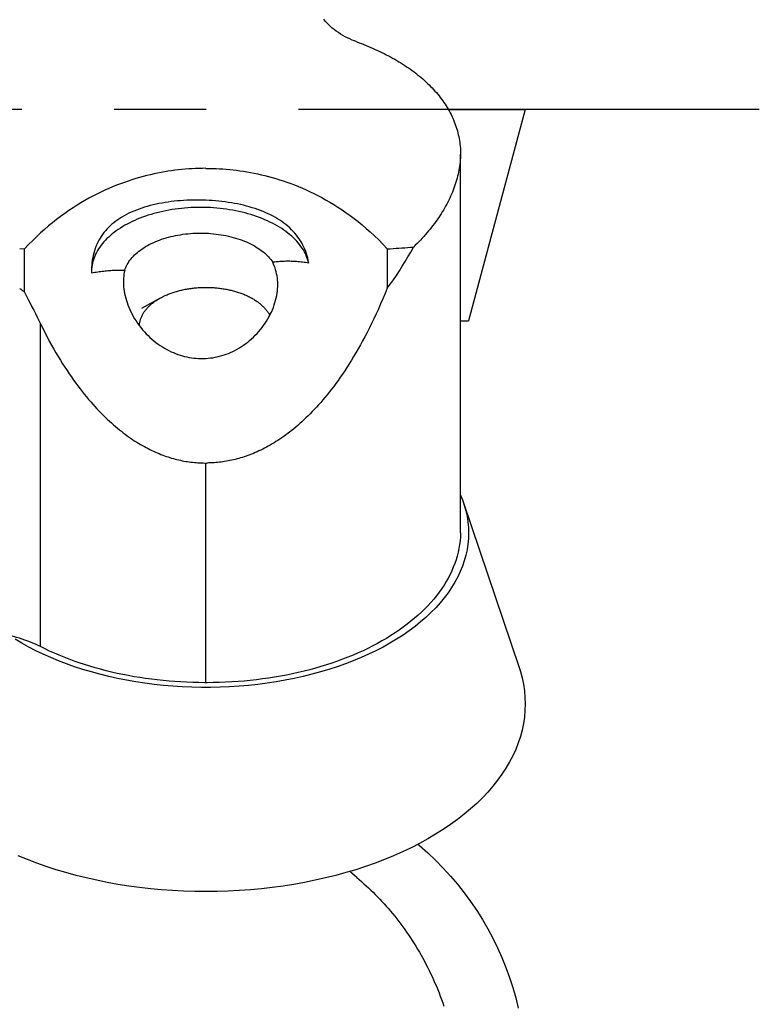
# Model space of a CAD drawing. Units: millimetres. Extents: x 0 to 420, y 0 to 297.
# Drawn here: x 198 to 212, y 174 to 193 of the extents above; entities that cross this region are included whole.
import ezdxf

# ---------------------------------------------------------------- set-up
doc = ezdxf.new("R2010")
doc.units = ezdxf.units.MM
doc.header["$LTSCALE"] = 23.1
doc.linetypes.add('CENTER', pattern=[0.6, 0.375, -0.075, 0.075, -0.075])
for name, color, linetype in [('607299048-000_CL', 7, 'CONTINUOUS'), ('607386867-000_CL', 7, 'CONTINUOUS'), ('607388313-000_AXIS', 7, 'CONTINUOUS'), ('607388314-000_CL', 7, 'CONTINUOUS')]:
    doc.layers.add(name, color=color, linetype=linetype)

msp = doc.modelspace()

# ---------------------------------------------------------------- linework, layer by layer
at = {"layer": '607299048-000_CL', "color": 7, "linetype": 'CONTINUOUS'}
for p, q in [((206.0083, 190.8963), (207.4519, 190.8963)), ((207.4519, 190.8963), (206.3882, 186.9263)), ((206.2382, 186.9263), (206.3882, 186.9263)), ((206.2937, 183.505), (207.3371, 180.415))]:
    msp.add_line(p, q, dxfattribs=at)
for points in [[(206.2382, 183.6489), (206.2728, 183.5639), (206.2937, 183.505)], [(206.2937, 183.505), (206.3079, 183.4612), (206.3368, 183.3577), (206.3592, 183.2539), (206.3753, 183.1497), (206.3849, 183.0451), (206.3882, 182.9402)], [(206.3882, 182.9402), (206.3849, 182.8352), (206.3753, 182.7307), (206.3592, 182.6265), (206.3368, 182.5226), (206.3079, 182.4191), (206.2728, 182.3165), (206.2313, 182.2146), (206.1836, 182.1136), (206.1298, 182.0138), (206.0699, 181.9152), (206.0038, 181.8177), (205.9319, 181.7219), (205.8542, 181.6277), (205.7707, 181.5351), (205.6817, 181.4444), (205.587, 181.3556), (205.4868, 181.2688), (205.3816, 181.1843), (205.2713, 181.1021), (205.1559, 181.0222), (205.0357, 180.9449), (204.9108, 180.8702), (204.7812, 180.798), (204.6474, 180.7287), (204.5097, 180.6624), (204.3678, 180.599), (204.2222, 180.5387), (204.0729, 180.4815), (203.9199, 180.4274), (203.7639, 180.3767), (203.6051, 180.3293), (203.4434, 180.2853), (203.2792, 180.2448), (203.1124, 180.2078), (202.9432, 180.1743), (202.7723, 180.1445), (202.5999, 180.1183), (202.4259, 180.0958), (202.2507, 180.077), (202.0743, 180.0619), (201.8968, 180.0506), (201.719, 180.043), (201.541, 180.0392), (201.3628, 180.0392), (201.1849, 180.043), (201.0071, 180.0506), (200.8296, 180.0619), (200.6531, 180.077), (200.478, 180.0958), (200.304, 180.1183), (200.1316, 180.1445), (199.9607, 180.1743), (199.7915, 180.2078), (199.6247, 180.2448), (199.4605, 180.2853), (199.2987, 180.3293), (199.14, 180.3767), (198.984, 180.4274), (198.831, 180.4815), (198.6816, 180.5387), (198.5361, 180.599), (198.3942, 180.6624), (198.2564, 180.7287), (198.1227, 180.798), (197.993, 180.8702), (197.8681, 180.9449)], [(207.3371, 180.415), (207.3608, 180.3408), (207.3935, 180.2192), (207.4191, 180.097), (207.4373, 179.9746), (207.4482, 179.8517), (207.4519, 179.7284)], [(207.4519, 179.7284), (207.4482, 179.6051), (207.4373, 179.4822), (207.4191, 179.3597), (207.3935, 179.2376), (207.3608, 179.1159), (207.3208, 178.9951), (207.2737, 178.8752), (207.2195, 178.7562), (207.1583, 178.6386), (207.0901, 178.5222), (207.015, 178.4072), (206.9332, 178.2939), (206.8447, 178.1824), (206.7496, 178.0727), (206.6481, 177.965), (206.5403, 177.8596), (206.4261, 177.7562), (206.306, 177.6554), (206.18, 177.5572), (206.0481, 177.4614), (205.9108, 177.3686), (205.768, 177.2786), (205.6198, 177.1915), (205.4667, 177.1075), (205.3087, 177.0268), (205.1458, 176.9493), (204.9786, 176.8752), (204.8072, 176.8046), (204.6314, 176.7375), (204.4519, 176.6742), (204.2688, 176.6145), (204.0821, 176.5586), (203.8924, 176.5066), (203.6996, 176.4585), (203.504, 176.4144), (203.306, 176.3743), (203.1058, 176.3383), (202.9034, 176.3064), (202.6994, 176.2787), (202.4939, 176.2553), (202.2869, 176.236), (202.0791, 176.221), (201.8706, 176.2103), (201.6612, 176.2038), (201.4519, 176.2017), (201.2426, 176.2038), (201.0333, 176.2103), (200.8248, 176.221), (200.617, 176.236), (200.41, 176.2553), (200.2045, 176.2787), (200.0005, 176.3064), (199.798, 176.3383), (199.5978, 176.3743), (199.3999, 176.4144), (199.2042, 176.4585), (199.0115, 176.5066), (198.8218, 176.5586), (198.635, 176.6145), (198.4519, 176.6742), (198.2725, 176.7375), (198.0967, 176.8046), (197.9252, 176.8752)], [(205.4363, 177.092), (205.4667, 177.0669), (205.6198, 176.9311), (205.768, 176.7901), (205.9108, 176.6445), (206.0481, 176.4943), (206.18, 176.3393), (206.306, 176.1803), (206.4261, 176.0172), (206.5403, 175.8501), (206.6481, 175.6794), (206.7496, 175.5053), (206.8447, 175.3276), (206.9332, 175.1472), (207.015, 174.9639), (207.0901, 174.7778), (207.1583, 174.5896), (207.2195, 174.3992), (207.2737, 174.2066), (207.3208, 174.0126)]]:
    msp.add_lwpolyline(points, dxfattribs=at)
at = {"layer": '607386867-000_CL', "color": 7, "linetype": 'CONTINUOUS'}
for points in [[(200.2495, 187.1639), (200.6005, 187.359), (200.6172, 187.3679), (200.6341, 187.3767), (200.6513, 187.3853), (200.6688, 187.3937), (200.6865, 187.4019), (200.7045, 187.4099), (200.7227, 187.4178), (200.7411, 187.4254), (200.7598, 187.4329), (200.7787, 187.4401), (200.7978, 187.4472), (200.8172, 187.454), (200.8367, 187.4606), (200.8565, 187.467), (200.8764, 187.4733), (200.8965, 187.4793), (200.9168, 187.4851), (200.9373, 187.4906), (200.958, 187.496), (200.9788, 187.5011), (200.9998, 187.506), (201.0209, 187.5107), (201.0421, 187.5152), (201.0635, 187.5194), (201.085, 187.5234), (201.1067, 187.5272), (201.1284, 187.5307), (201.1503, 187.5341), (201.1722, 187.5371), (201.1943, 187.54), (201.2164, 187.5426), (201.2386, 187.545), (201.2609, 187.5471), (201.2832, 187.549), (201.3056, 187.5507), (201.328, 187.5522), (201.3505, 187.5533), (201.373, 187.5543), (201.3955, 187.555), (201.4181, 187.5555), (201.4406, 187.5557), (201.4632, 187.5557), (201.4858, 187.5555), (201.5083, 187.555), (201.5309, 187.5543), (201.5534, 187.5533), (201.5759, 187.5522), (201.5983, 187.5507), (201.6207, 187.549), (201.643, 187.5471), (201.6653, 187.545), (201.6875, 187.5426), (201.7096, 187.54), (201.7317, 187.5371), (201.7536, 187.5341), (201.7755, 187.5307), (201.7972, 187.5272), (201.8188, 187.5234), (201.8403, 187.5194), (201.8617, 187.5152), (201.883, 187.5107), (201.9041, 187.506), (201.9251, 187.5011), (201.9459, 187.496), (201.9665, 187.4906), (201.987, 187.4851), (202.0073, 187.4793), (202.0274, 187.4733), (202.0474, 187.467), (202.0671, 187.4606), (202.0867, 187.454), (202.106, 187.4472), (202.1251, 187.4401), (202.144, 187.4329), (202.1627, 187.4254), (202.1812, 187.4178), (202.1994, 187.4099), (202.2174, 187.4019), (202.2351, 187.3937), (202.2525, 187.3853), (202.2697, 187.3767), (202.2867, 187.3679), (202.3033, 187.359), (202.3108, 187.3549)], [(200.2022, 186.8348), (200.2024, 186.8409), (200.2032, 186.8542), (200.2044, 186.8674), (200.2061, 186.8807), (200.2081, 186.8939), (200.2105, 186.9071), (200.2134, 186.9202), (200.2166, 186.9334), (200.2203, 186.9464), (200.2243, 186.9595), (200.2288, 186.9725), (200.2336, 186.9855), (200.2389, 186.9984), (200.2445, 187.0112), (200.2506, 187.024), (200.257, 187.0367), (200.2638, 187.0493), (200.271, 187.0619), (200.2786, 187.0744), (200.2866, 187.0868), (200.2949, 187.0991), (200.3037, 187.1114), (200.3128, 187.1235), (200.3222, 187.1356), (200.3321, 187.1475), (200.3423, 187.1593), (200.3529, 187.171), (200.3638, 187.1826), (200.3751, 187.1941), (200.3867, 187.2055), (200.3987, 187.2167), (200.411, 187.2279), (200.4237, 187.2388), (200.4367, 187.2497), (200.45, 187.2604), (200.4637, 187.2709), (200.4777, 187.2814), (200.492, 187.2916), (200.5066, 187.3017), (200.5215, 187.3117), (200.5367, 187.3215), (200.5522, 187.3311), (200.568, 187.3406), (200.5841, 187.3499), (200.593, 187.3549)], [(202.3108, 187.3549), (202.3197, 187.3499), (202.3358, 187.3406)], [(202.3358, 187.3406), (202.3516, 187.3311), (202.3672, 187.3215), (202.3824, 187.3117), (202.3973, 187.3017), (202.4119, 187.2916), (202.4262, 187.2814), (202.4402, 187.2709), (202.4538, 187.2604), (202.4672, 187.2497), (202.4802, 187.2388), (202.4928, 187.2279), (202.5052, 187.2167), (202.5171, 187.2055), (202.5288, 187.1941), (202.5401, 187.1826), (202.551, 187.171), (202.5616, 187.1593), (202.5718, 187.1475), (202.5816, 187.1356), (202.5911, 187.1235), (202.6002, 187.1114), (202.6089, 187.0991), (202.6173, 187.0868), (202.6253, 187.0744), (202.6328, 187.0619), (202.6401, 187.0493), (202.6469, 187.0367), (202.6512, 187.0281)]]:
    msp.add_lwpolyline(points, dxfattribs=at)
at = {"layer": '607388313-000_AXIS', "color": 1, "linetype": 'CENTER'}
msp.add_line((211.8519, 190.8963), (154.4519, 190.8963), dxfattribs=at)
at = {"layer": '607388314-000_CL', "color": 7, "linetype": 'CONTINUOUS'}
for p, q in [((206.2382, 182.9405), (206.2382, 190.0612)), ((197.9519, 188.2844), (198.0439, 188.2782)), ((198.0438, 187.4649), (198.0438, 188.2781)), ((204.86, 188.2781), (204.86, 187.5415)), ((199.3019, 187.8645), (199.3024, 187.828)), ((201.4305, 184.2552), (201.4734, 184.2552)), ((201.4519, 180.1281), (201.4519, 184.2552)), ((201.4519, 180.1281), (201.4305, 180.1281)), ((201.4734, 180.1281), (201.4519, 180.1281))]:
    msp.add_line(p, q, dxfattribs=at)
at = {"layer": '607388314-000_CL', "color": 9, "linetype": 'CONTINUOUS'}
msp.add_line((198.342, 180.8057), (198.342, 186.8705), dxfattribs=at)
at = {"layer": '607388314-000_CL', "color": 7, "linetype": 'CONTINUOUS'}
for points in [[(204.2862, 192.1682), (204.242, 192.1849), (204.1981, 192.203), (204.1544, 192.2226), (204.1108, 192.2435), (204.0675, 192.2658), (204.0248, 192.2897), (203.9824, 192.3153), (203.9405, 192.3425), (203.9005, 192.3704), (203.863, 192.3985), (203.8274, 192.4274), (203.7929, 192.4577), (203.7588, 192.49), (203.7258, 192.5236), (203.6945, 192.5583), (203.665, 192.594)], [(204.2862, 192.1682), (204.3308, 192.1517), (204.3751, 192.1348), (204.4191, 192.1176), (204.4628, 192.1001), (204.5062, 192.0822), (204.5493, 192.064), (204.5921, 192.0455), (204.6345, 192.0266), (204.6766, 192.0073), (204.7183, 191.9878), (204.7596, 191.9679), (204.8006, 191.9476), (204.8412, 191.927), (204.8814, 191.9061), (204.9212, 191.8848), (204.9606, 191.8632), (204.9995, 191.8413), (205.038, 191.819), (205.0761, 191.7963), (205.1137, 191.7734), (205.1509, 191.7501), (205.1876, 191.7264), (205.2238, 191.7024), (205.2595, 191.6781), (205.2947, 191.6535), (205.3294, 191.6285), (205.3636, 191.6032), (205.3972, 191.5775), (205.4304, 191.5515), (205.4629, 191.5252), (205.4949, 191.4986), (205.5264, 191.4717), (205.5572, 191.4444), (205.5875, 191.4168), (205.6172, 191.3889), (205.6463, 191.3607), (205.6748, 191.3322), (205.7026, 191.3034), (205.7298, 191.2742), (205.7564, 191.2448), (205.7824, 191.2151), (205.8077, 191.1851), (205.8323, 191.1548), (205.8563, 191.1242), (205.8796, 191.0933), (205.9022, 191.0621), (205.9241, 191.0307), (205.9454, 190.999), (205.9659, 190.9671), (205.9858, 190.9348), (206.0049, 190.9024), (206.0233, 190.8696), (206.0409, 190.8367), (206.0579, 190.8034), (206.0741, 190.77), (206.0896, 190.7363), (206.1043, 190.7024), (206.1183, 190.6683), (206.1315, 190.6339), (206.144, 190.5994), (206.1557, 190.5647), (206.1666, 190.5297), (206.1768, 190.4946), (206.1862, 190.4593), (206.1949, 190.4238), (206.2027, 190.3882), (206.2098, 190.3524), (206.2161, 190.3164), (206.2216, 190.2803), (206.2263, 190.2441), (206.2303, 190.2077), (206.2334, 190.1712), (206.2358, 190.1346), (206.2374, 190.0979), (206.2382, 190.061)], [(206.2382, 190.061), (206.237, 190.0235), (206.235, 189.986), (206.2323, 189.9484), (206.2287, 189.9107), (206.2244, 189.873), (206.2193, 189.8352), (206.2134, 189.7973), (206.2067, 189.7595), (206.1993, 189.7216), (206.1911, 189.6837), (206.1821, 189.6458), (206.1723, 189.6078), (206.1618, 189.57), (206.1505, 189.5321), (206.1385, 189.4942), (206.1257, 189.4564), (206.1121, 189.4186), (206.0978, 189.3809), (206.0828, 189.3433), (206.067, 189.3057), (206.0505, 189.2681), (206.0333, 189.2307), (206.0153, 189.1934), (205.9967, 189.1562), (205.9773, 189.119), (205.9573, 189.082), (205.9365, 189.0452), (205.915, 189.0084), (205.8929, 188.9718), (205.8701, 188.9354), (205.8466, 188.8991), (205.8225, 188.863), (205.7977, 188.827), (205.7722, 188.7913), (205.7462, 188.7557), (205.7194, 188.7203), (205.6921, 188.6851), (205.6641, 188.6501), (205.6356, 188.6154), (205.6064, 188.5809), (205.5766, 188.5466), (205.5463, 188.5125), (205.5154, 188.4787), (205.4839, 188.4451), (205.4519, 188.4118), (205.4193, 188.3788), (205.3861, 188.346), (205.3525, 188.3135)], [(201.4519, 189.7924), (201.3863, 189.7919), (201.321, 189.7905), (201.2561, 189.7882), (201.1918, 189.7851), (201.1279, 189.781), (201.0638, 189.776), (200.9994, 189.7701), (200.9348, 189.7633), (200.8699, 189.7554), (200.8044, 189.7465), (200.7386, 189.7367), (200.6729, 189.7259), (200.6079, 189.7143), (200.543, 189.7017), (200.477, 189.6878), (200.4093, 189.6725), (200.3405, 189.6559), (200.2712, 189.638), (200.2016, 189.6189), (200.1317, 189.5985), (200.0613, 189.5767), (199.9905, 189.5536), (199.9193, 189.529), (199.8472, 189.5027), (199.7736, 189.4744), (199.6992, 189.4444), (199.6247, 189.4128), (199.5502, 189.3796), (199.4757, 189.3448), (199.4011, 189.3082), (199.3263, 189.2699), (199.2515, 189.2298), (199.1769, 189.188), (199.1031, 189.1449), (199.0295, 189.1), (198.9545, 189.0522), (198.8773, 189.0006), (198.7989, 188.9463), (198.721, 188.8898), (198.6441, 188.8314), (198.5677, 188.771), (198.4921, 188.7087), (198.4182, 188.6452), (198.3452, 188.5798), (198.2714, 188.5105), (198.1961, 188.4368), (198.1202, 188.3593), (198.0438, 188.2781)], [(201.4519, 189.7922), (201.5156, 189.7918), (201.5793, 189.7905), (201.643, 189.7883), (201.7069, 189.7852), (201.7709, 189.7812), (201.8349, 189.7763), (201.8987, 189.7705), (201.9626, 189.7639), (202.0269, 189.7562), (202.0919, 189.7475), (202.1573, 189.7379), (202.2233, 189.7271), (202.2901, 189.7153), (202.3573, 189.7023), (202.4247, 189.6882), (202.4917, 189.6732), (202.5588, 189.6571), (202.6267, 189.6397), (202.6963, 189.6206), (202.7667, 189.6002), (202.837, 189.5786), (202.9061, 189.5561), (202.975, 189.5325), (203.0451, 189.5071), (203.1172, 189.4796), (203.1905, 189.4503), (203.2638, 189.4195), (203.3367, 189.3874), (203.4097, 189.3537), (203.4827, 189.3185), (203.555, 189.2819), (203.6273, 189.2438), (203.7012, 189.2029), (203.7775, 189.1588), (203.8553, 189.112), (203.9331, 189.0629), (204.0107, 189.0117), (204.0883, 188.9583), (204.1648, 188.9034), (204.2393, 188.8477), (204.3127, 188.7904), (204.3872, 188.7296), (204.4636, 188.6646), (204.541, 188.5961), (204.6194, 188.5233), (204.6986, 188.446), (204.7788, 188.3644), (204.86, 188.2785)], [(201.4519, 189.1929), (201.3923, 189.195), (201.3323, 189.1961), (201.2723, 189.1964), (201.2118, 189.1958), (201.1513, 189.1943), (201.0914, 189.1919), (201.0323, 189.1887), (200.9738, 189.1846), (200.9156, 189.1796), (200.8575, 189.1737), (200.7998, 189.1669), (200.7421, 189.1591), (200.6843, 189.1504), (200.6268, 189.1406), (200.5699, 189.1298), (200.5137, 189.1181), (200.4583, 189.1054), (200.4037, 189.0918), (200.3499, 189.0771), (200.2971, 189.0614), (200.2453, 189.0448), (200.1946, 189.0272), (200.145, 189.0086), (200.0966, 188.989), (200.0492, 188.9684), (200.0031, 188.9468), (199.9584, 188.9243), (199.9154, 188.901), (199.8739, 188.8769), (199.8335, 188.8517), (199.794, 188.8252), (199.7558, 188.7977), (199.7194, 188.7694), (199.685, 188.7407), (199.6523, 188.7113), (199.621, 188.6809), (199.5909, 188.6495), (199.5623, 188.6171), (199.535, 188.5837), (199.5091, 188.5493), (199.4847, 188.514), (199.4618, 188.4777), (199.4404, 188.4405), (199.4205, 188.4025), (199.4021, 188.3635), (199.3853, 188.3237), (199.37, 188.283), (199.3562, 188.2414), (199.344, 188.1989), (199.3333, 188.1556), (199.3241, 188.1114), (199.3166, 188.0665), (199.3106, 188.0208), (199.3061, 187.9741), (199.3032, 187.9263), (199.302, 187.8776), (199.3019, 187.8645)], [(203.3837, 188.0132), (203.3754, 188.0581), (203.3655, 188.1023), (203.354, 188.1457), (203.341, 188.1883), (203.3265, 188.2302), (203.3103, 188.2713), (203.2926, 188.3117), (203.2733, 188.3514), (203.2524, 188.3902), (203.2301, 188.4281), (203.2063, 188.465), (203.1808, 188.5013), (203.1537, 188.5369), (203.1249, 188.5718), (203.0943, 188.606), (203.0618, 188.6396), (203.0275, 188.6725), (202.9921, 188.7041), (202.956, 188.734), (202.919, 188.7627), (202.8805, 188.7904), (202.8405, 188.8175), (202.7991, 188.8435), (202.7566, 188.8686), (202.713, 188.8927), (202.6684, 188.9157), (202.6225, 188.9379), (202.5755, 188.9591), (202.5274, 188.9794), (202.478, 188.9989), (202.4271, 189.0176), (202.3749, 189.0355), (202.3218, 189.0524), (202.2677, 189.0683), (202.2128, 189.0833), (202.1573, 189.0973), (202.1013, 189.1103), (202.0448, 189.1224), (201.9877, 189.1335), (201.9301, 189.1437), (201.872, 189.153), (201.8131, 189.1614), (201.7533, 189.169), (201.6929, 189.1757), (201.6324, 189.1814), (201.5722, 189.1861), (201.512, 189.19), (201.4519, 189.1929)], [(201.3519, 189.058), (201.2915, 189.0575), (201.2312, 189.0559), (201.1709, 189.0533), (201.1108, 189.0497), (201.0509, 189.045), (200.9913, 189.0392), (200.932, 189.0325), (200.873, 189.0247), (200.8145, 189.0159), (200.7564, 189.0061), (200.6989, 188.9952), (200.6419, 188.9834), (200.5855, 188.9706), (200.5298, 188.9569), (200.4748, 188.9422), (200.4206, 188.9265), (200.3672, 188.9099), (200.3146, 188.8924), (200.263, 188.874), (200.2123, 188.8547), (200.1625, 188.8345), (200.1139, 188.8135), (200.0662, 188.7916), (200.0197, 188.7689), (199.9744, 188.7454), (199.9303, 188.7212), (199.8874, 188.6962), (199.8457, 188.6704), (199.8054, 188.644), (199.7664, 188.6169), (199.7288, 188.5891), (199.6926, 188.5606), (199.6578, 188.5316), (199.6246, 188.5019), (199.5928, 188.4717), (199.5625, 188.441), (199.5338, 188.4098), (199.5067, 188.378), (199.4812, 188.3458), (199.4573, 188.3132), (199.435, 188.2802), (199.4145, 188.2468), (199.3956, 188.2131), (199.3784, 188.179), (199.3629, 188.1447), (199.3491, 188.1101), (199.3371, 188.0753), (199.3268, 188.0403), (199.3183, 188.0051), (199.3116, 187.9699), (199.3066, 187.9345), (199.3034, 187.899), (199.302, 187.8645)], [(203.3837, 188.0132), (203.3747, 188.0489), (203.3638, 188.0844), (203.3511, 188.1197), (203.3366, 188.1548), (203.3204, 188.1896), (203.3023, 188.2241), (203.2826, 188.2582), (203.2611, 188.292), (203.2378, 188.3254), (203.2129, 188.3584), (203.1864, 188.3909), (203.1581, 188.423), (203.1283, 188.4545), (203.0969, 188.4855), (203.0639, 188.5159), (203.0293, 188.5458), (202.9933, 188.575), (202.9558, 188.6036), (202.9168, 188.6314), (202.8765, 188.6586), (202.8347, 188.6851), (202.7917, 188.7108), (202.7473, 188.7358), (202.7017, 188.76), (202.6549, 188.7833), (202.607, 188.8058), (202.5579, 188.8275), (202.5077, 188.8483), (202.4565, 188.8682), (202.4043, 188.8871), (202.3511, 188.9052), (202.2971, 188.9223), (202.2422, 188.9385), (202.1865, 188.9537), (202.13, 188.9679), (202.0729, 188.981), (202.0151, 188.9932), (201.9567, 189.0044), (201.8978, 189.0145), (201.8384, 189.0236), (201.7785, 189.0316), (201.7183, 189.0386), (201.6578, 189.0445), (201.5969, 189.0494), (201.5359, 189.0532), (201.4746, 189.0559), (201.4133, 189.0575), (201.3519, 189.058)], [(199.9258, 187.877), (199.9352, 187.9046), (199.9462, 187.932), (199.9588, 187.9593), (199.9728, 187.9862), (199.9884, 188.0129), (200.0054, 188.0392), (200.024, 188.0652), (200.0439, 188.0908), (200.0653, 188.1161), (200.0882, 188.1409), (200.1124, 188.1652), (200.1379, 188.189), (200.1648, 188.2124), (200.193, 188.2352), (200.2224, 188.2574), (200.2531, 188.2791), (200.285, 188.3002), (200.3181, 188.3206), (200.3522, 188.3403), (200.3875, 188.3594), (200.4239, 188.3778), (200.4612, 188.3955), (200.4995, 188.4125), (200.5388, 188.4287), (200.5789, 188.4441), (200.6199, 188.4587), (200.6617, 188.4725), (200.7043, 188.4855), (200.7475, 188.4977), (200.7914, 188.509), (200.836, 188.5195), (200.881, 188.5291), (200.9267, 188.5378), (200.9727, 188.5456), (201.0192, 188.5525), (201.0661, 188.5586), (201.1132, 188.5637), (201.1607, 188.5678), (201.2083, 188.5711), (201.2561, 188.5734), (201.304, 188.5748), (201.3519, 188.5753)], [(201.3519, 188.5753), (201.4005, 188.5748), (201.4491, 188.5734), (201.4975, 188.571), (201.5458, 188.5676), (201.5939, 188.5633), (201.6416, 188.5581), (201.6891, 188.5519), (201.7362, 188.5448), (201.7828, 188.5368), (201.829, 188.5278), (201.8746, 188.518), (201.9197, 188.5072), (201.9641, 188.4956), (202.0078, 188.4831), (202.0508, 188.4698), (202.093, 188.4556), (202.1343, 188.4406), (202.1748, 188.4248), (202.2143, 188.4082), (202.2529, 188.3908), (202.2905, 188.3726), (202.327, 188.3538), (202.3625, 188.3342), (202.3967, 188.314), (202.4299, 188.2931), (202.4618, 188.2715), (202.4924, 188.2493), (202.5218, 188.2266), (202.5498, 188.2032), (202.5766, 188.1794), (202.6019, 188.155), (202.6258, 188.1301), (202.6483, 188.1048), (202.6694, 188.079), (202.6889, 188.0529), (202.707, 188.0263)], [(204.86, 188.2785), (204.9148, 188.2821), (204.9696, 188.2859), (205.0243, 188.2896), (205.0791, 188.2935), (205.1338, 188.2974), (205.1885, 188.3013), (205.2432, 188.3053), (205.2978, 188.3094), (205.3525, 188.3135)], [(204.86, 187.5415), (204.9178, 187.6195), (204.9749, 187.6994), (205.0313, 187.7813), (205.087, 187.8652), (205.1419, 187.951), (205.196, 188.0387), (205.2491, 188.1284), (205.3013, 188.2199), (205.3525, 188.3133)], [(203.3837, 188.0132), (203.3539, 188.0177), (203.3245, 188.0219), (203.2956, 188.0257), (203.267, 188.0291), (203.2389, 188.0322), (203.2112, 188.0349), (203.1838, 188.0373), (203.1569, 188.0393), (203.1303, 188.041), (203.1042, 188.0425), (203.0783, 188.0436), (203.0529, 188.0444), (203.0278, 188.045), (203.003, 188.0453), (202.9785, 188.0453), (202.9544, 188.045), (202.9306, 188.0445), (202.907, 188.0437), (202.8838, 188.0427), (202.8608, 188.0415), (202.8381, 188.04), (202.8157, 188.0383), (202.7935, 188.0363), (202.7715, 188.0342), (202.7498, 188.0318), (202.7283, 188.0292), (202.707, 188.0263)], [(202.8019, 187.6091), (202.8019, 187.614), (202.8009, 187.6548), (202.7983, 187.695), (202.7942, 187.7346), (202.7885, 187.7736), (202.7812, 187.8119), (202.7724, 187.8497), (202.7622, 187.8867), (202.7504, 187.9229), (202.7373, 187.9583), (202.7228, 187.9927), (202.707, 188.0263)], [(199.3024, 187.828), (199.3321, 187.8336), (199.3615, 187.8388), (199.3905, 187.8437), (199.4192, 187.8483), (199.4475, 187.8524), (199.4755, 187.8563), (199.5031, 187.8598), (199.5304, 187.863), (199.5573, 187.8659), (199.584, 187.8685), (199.6103, 187.8708), (199.6363, 187.8728), (199.662, 187.8746), (199.6873, 187.876), (199.7124, 187.8772), (199.7372, 187.8782), (199.7617, 187.8788), (199.7859, 187.8793), (199.8099, 187.8795), (199.8336, 187.8794), (199.857, 187.8792), (199.8802, 187.8787), (199.9031, 187.8779), (199.9258, 187.877)], [(199.9258, 187.877), (199.9182, 187.8404), (199.912, 187.8032), (199.9073, 187.7654), (199.9041, 187.7269), (199.9023, 187.6879), (199.9019, 187.6607)], [(199.9019, 187.6607), (199.902, 187.6482), (199.9032, 187.6079), (199.906, 187.5669), (199.9104, 187.5253), (199.9164, 187.4831), (199.924, 187.4402), (199.9332, 187.3973), (199.9439, 187.3544), (199.9562, 187.3115), (199.9701, 187.2684), (199.9856, 187.2251), (200.0027, 187.1818), (200.0214, 187.1386), (200.0416, 187.0956), (200.0633, 187.0529), (200.0867, 187.0102), (200.112, 186.9672), (200.1391, 186.9244), (200.1676, 186.8822), (200.1976, 186.8407), (200.229, 186.8), (200.2614, 186.7606), (200.2948, 186.7224), (200.3291, 186.6855), (200.3642, 186.65), (200.3999, 186.6161), (200.4362, 186.5835), (200.4737, 186.552), (200.5127, 186.5211), (200.5527, 186.4914), (200.5933, 186.4633), (200.6338, 186.437), (200.6747, 186.4122), (200.7159, 186.3891), (200.7574, 186.3675), (200.799, 186.3474), (200.8409, 186.3288), (200.8831, 186.3116), (200.9253, 186.296), (200.9677, 186.2818), (201.01, 186.2692), (201.0523, 186.2579), (201.0948, 186.2481), (201.1377, 186.2397), (201.1807, 186.2326), (201.2236, 186.227), (201.2665, 186.2228), (201.3093, 186.22), (201.3519, 186.2186)], [(201.4519, 186.2207), (201.4947, 186.2239), (201.5375, 186.2285), (201.5803, 186.2346), (201.6229, 186.242), (201.6654, 186.2508), (201.7078, 186.2611), (201.7501, 186.2727), (201.7921, 186.2858), (201.8338, 186.3003), (201.8749, 186.316), (201.9156, 186.333), (201.9565, 186.3518), (201.9979, 186.3724), (202.0394, 186.3947), (202.0804, 186.4185), (202.1209, 186.4438), (202.1608, 186.4705), (202.1996, 186.4983), (202.2372, 186.5271), (202.2738, 186.557), (202.3097, 186.5881), (202.345, 186.6208), (202.3795, 186.6548), (202.413, 186.6898), (202.4451, 186.7256), (202.4762, 186.7624), (202.5063, 186.8004), (202.5355, 186.8397), (202.5636, 186.8801), (202.5904, 186.9214), (202.6158, 186.9633), (202.6397, 187.006), (202.6621, 187.0491), (202.6829, 187.0926), (202.7021, 187.1364), (202.7197, 187.1804), (202.7356, 187.2247), (202.7498, 187.2691), (202.7623, 187.3134), (202.7732, 187.3577), (202.7822, 187.4018), (202.7896, 187.4454), (202.7952, 187.4883), (202.7991, 187.5307), (202.8013, 187.5726), (202.8019, 187.6091)], [(197.9519, 187.5372), (197.9623, 187.5293), (197.9727, 187.5214), (197.983, 187.5135), (197.9933, 187.5055), (198.0035, 187.4974), (198.0137, 187.4894), (198.0238, 187.4813), (198.0338, 187.4731), (198.0438, 187.4649)], [(198.0438, 187.4649), (198.1137, 187.3271), (198.1479, 187.2594), (198.1816, 187.1926), (198.2148, 187.1267), (198.2475, 187.0615), (198.2796, 186.9971), (198.3111, 186.9334), (198.342, 186.8705)], [(204.86, 187.5415), (204.8183, 187.4397), (204.7765, 187.3402), (204.7345, 187.2431), (204.6925, 187.1485), (204.6503, 187.0563), (204.6081, 186.9663), (204.5659, 186.8787), (204.5236, 186.7933), (204.4813, 186.7101), (204.439, 186.629), (204.3966, 186.55), (204.3544, 186.4731), (204.3121, 186.3982), (204.2699, 186.3253), (204.2278, 186.2543), (204.1857, 186.1852), (204.1438, 186.1179), (204.1019, 186.0525), (204.0601, 185.9888), (204.0184, 185.9269), (203.9768, 185.8666), (203.9354, 185.808), (203.8941, 185.751), (203.8529, 185.6956), (203.8119, 185.6417), (203.771, 185.5894), (203.7303, 185.5385), (203.6897, 185.489), (203.6493, 185.441), (203.609, 185.3943), (203.569, 185.3489), (203.5291, 185.3049), (203.4893, 185.2622), (203.4498, 185.2207), (203.4104, 185.1804), (203.3712, 185.1413), (203.3322, 185.1034), (203.2934, 185.0667), (203.2547, 185.031), (203.2163, 184.9964), (203.178, 184.9629), (203.1399, 184.9304), (203.102, 184.8989), (203.0642, 184.8685), (203.0267, 184.8389), (202.9893, 184.8104), (202.9521, 184.7827), (202.9151, 184.756), (202.8782, 184.7301), (202.8415, 184.7051), (202.805, 184.6809), (202.7686, 184.6576), (202.7324, 184.635), (202.6964, 184.6133), (202.6605, 184.5923), (202.6248, 184.5721), (202.5892, 184.5526), (202.5538, 184.5339), (202.5185, 184.5159), (202.4833, 184.4986), (202.4483, 184.4819), (202.4134, 184.4659), (202.3787, 184.4506), (202.344, 184.436), (202.3095, 184.422), (202.2751, 184.4086), (202.2409, 184.3958), (202.2067, 184.3836), (202.1726, 184.372), (202.1387, 184.3611), (202.1048, 184.3507), (202.071, 184.3408), (202.0373, 184.3316), (202.0037, 184.3229), (201.9702, 184.3147), (201.9367, 184.3071), (201.9033, 184.3), (201.87, 184.2935), (201.8367, 184.2875), (201.8035, 184.282), (201.7704, 184.277), (201.7372, 184.2726), (201.7042, 184.2686), (201.6711, 184.2652), (201.6381, 184.2623), (201.6051, 184.2599), (201.5722, 184.2579), (201.5392, 184.2565), (201.5063, 184.2556), (201.4734, 184.2552)], [(198.342, 186.8705), (198.3838, 186.7864), (198.4255, 186.7045), (198.4673, 186.6245), (198.509, 186.5467), (198.5507, 186.4709), (198.5924, 186.397), (198.6341, 186.3251), (198.6756, 186.255), (198.7171, 186.1868), (198.7586, 186.1203), (198.7999, 186.0557), (198.8412, 185.9927), (198.8823, 185.9315), (198.9234, 185.8719), (198.9643, 185.8139), (199.0051, 185.7574), (199.0457, 185.7026), (199.0862, 185.6492), (199.1266, 185.5973), (199.1668, 185.5469), (199.2069, 185.4978), (199.2468, 185.4501), (199.2865, 185.4038), (199.3261, 185.3588), (199.3655, 185.315), (199.4048, 185.2726), (199.4439, 185.2313), (199.4828, 185.1912), (199.5215, 185.1523), (199.5601, 185.1146), (199.5985, 185.0779), (199.6367, 185.0424), (199.6747, 185.0079), (199.7125, 184.9745), (199.7502, 184.942), (199.7877, 184.9106), (199.825, 184.8801), (199.8622, 184.8506), (199.8991, 184.8221), (199.9359, 184.7944), (199.9726, 184.7676), (200.009, 184.7417), (200.0453, 184.7166), (200.0814, 184.6924), (200.1174, 184.6689), (200.1532, 184.6463), (200.1888, 184.6245), (200.2243, 184.6034), (200.2597, 184.583), (200.2949, 184.5634), (200.3299, 184.5445), (200.3648, 184.5263), (200.3996, 184.5088), (200.4342, 184.492), (200.4688, 184.4758), (200.5031, 184.4603), (200.5374, 184.4454), (200.5715, 184.4311), (200.6055, 184.4175), (200.6395, 184.4045), (200.6733, 184.3921), (200.7069, 184.3802), (200.7405, 184.369), (200.774, 184.3583), (200.8075, 184.3482), (200.8408, 184.3386), (200.874, 184.3296), (200.9072, 184.3211), (200.9402, 184.3132), (200.9733, 184.3058), (201.0062, 184.2989), (201.0391, 184.2925), (201.0719, 184.2867), (201.1047, 184.2813), (201.1374, 184.2765), (201.1701, 184.2721), (201.2027, 184.2683), (201.2353, 184.265), (201.2679, 184.2621), (201.3004, 184.2598), (201.333, 184.2579), (201.3655, 184.2565), (201.398, 184.2556), (201.4305, 184.2552)], [(201.3519, 186.2186), (201.3631, 186.2184), (201.3742, 186.2184), (201.3853, 186.2184), (201.3964, 186.2186), (201.4075, 186.2188), (201.4186, 186.2191), (201.4297, 186.2196), (201.4408, 186.2201), (201.4519, 186.2207)], [(206.2382, 182.9405), (206.235, 182.8672), (206.2287, 182.7943), (206.2194, 182.7217), (206.207, 182.6495), (206.1915, 182.5776), (206.1732, 182.5063), (206.1519, 182.4356), (206.1278, 182.3654), (206.1009, 182.2961), (206.0714, 182.2276), (206.0392, 182.16), (206.0043, 182.0928), (205.9666, 182.0263), (205.9263, 181.9603), (205.8828, 181.8946), (205.8358, 181.8285), (205.7858, 181.7627), (205.7335, 181.6981), (205.6794, 181.6354), (205.623, 181.574), (205.5643, 181.5136), (205.5032, 181.4541), (205.4398, 181.3957), (205.3738, 181.338), (205.3051, 181.281), (205.2338, 181.2249), (205.1602, 181.1698), (205.0843, 181.1158), (205.0062, 181.063), (204.926, 181.0114), (204.8439, 180.9611), (204.7598, 180.9121), (204.6738, 180.8644), (204.5859, 180.8181), (204.4961, 180.773), (204.4046, 180.7293), (204.3112, 180.6869), (204.2161, 180.6459), (204.1195, 180.6064), (204.0213, 180.5683), (203.9216, 180.5317), (203.8204, 180.4966), (203.7179, 180.4629), (203.6141, 180.4308), (203.509, 180.4003), (203.4027, 180.3713), (203.2953, 180.3439), (203.1868, 180.3181), (203.0772, 180.2938), (202.9666, 180.2712), (202.8551, 180.2502), (202.7428, 180.2309), (202.6297, 180.2131), (202.5159, 180.1971), (202.4015, 180.1827), (202.2863, 180.1699), (202.1709, 180.1588), (202.0552, 180.1495), (201.9391, 180.1418), (201.8228, 180.1358), (201.7065, 180.1315), (201.59, 180.129), (201.4734, 180.1281)], [(198.342, 180.8057), (198.2962, 180.8283), (198.2493, 180.8501), (198.2014, 180.871), (198.1524, 180.891), (198.1023, 180.9103), (198.0513, 180.9286), (197.9994, 180.9459), (197.9466, 180.9624), (197.8931, 180.978), (197.8387, 180.9925), (197.7836, 181.0062), (197.7279, 181.0188), (197.6716, 181.0304), (197.6147, 181.0411), (197.5571, 181.0508)], [(201.4305, 180.1281), (201.318, 180.1289), (201.2058, 180.1313), (201.0938, 180.1353), (200.9819, 180.1408), (200.8703, 180.1479), (200.759, 180.1566), (200.6481, 180.1668), (200.5377, 180.1785), (200.4277, 180.1918), (200.3184, 180.2066), (200.2097, 180.223), (200.1017, 180.2408), (199.9944, 180.2602), (199.8879, 180.281), (199.7824, 180.3034), (199.6778, 180.3271), (199.5741, 180.3524), (199.4715, 180.3791), (199.37, 180.4072), (199.2696, 180.4367), (199.1705, 180.4677), (199.0727, 180.5), (198.9761, 180.5336), (198.881, 180.5686), (198.7873, 180.6049), (198.695, 180.6426), (198.6044, 180.6815), (198.5153, 180.7216), (198.4279, 180.7631), (198.342, 180.8057)], [(204.2862, 176.4648), (204.242, 176.5022), (204.1981, 176.5421), (204.1577, 176.5812)], [(204.2862, 176.4648), (204.3308, 176.4275), (204.3751, 176.3895), (204.4191, 176.3509), (204.4628, 176.3116), (204.5062, 176.2716), (204.5493, 176.231), (204.5921, 176.1897), (204.6345, 176.1477), (204.6766, 176.1051), (204.7183, 176.0618), (204.7596, 176.0178), (204.8006, 175.9732), (204.8412, 175.928), (204.8814, 175.8821), (204.9212, 175.8356), (204.9606, 175.7884), (204.9995, 175.7407), (205.038, 175.6923), (205.0761, 175.6432), (205.1137, 175.5936), (205.1509, 175.5434), (205.1876, 175.4926), (205.2238, 175.4411), (205.2595, 175.3891), (205.2947, 175.3366), (205.3294, 175.2834), (205.3636, 175.2297), (205.3972, 175.1754), (205.4304, 175.1206), (205.4629, 175.0653), (205.4949, 175.0094), (205.5264, 174.953), (205.5572, 174.8961), (205.5875, 174.8387), (205.6172, 174.7808), (205.6463, 174.7224), (205.6748, 174.6636), (205.7026, 174.6043), (205.7298, 174.5445), (205.7564, 174.4843), (205.7824, 174.4237), (205.8077, 174.3627), (205.8323, 174.3012), (205.8563, 174.2394), (205.8796, 174.1771), (205.9022, 174.1145), (205.9241, 174.0516)]]:
    msp.add_lwpolyline(points, dxfattribs=at)

doc.saveas('drawing.dxf')
